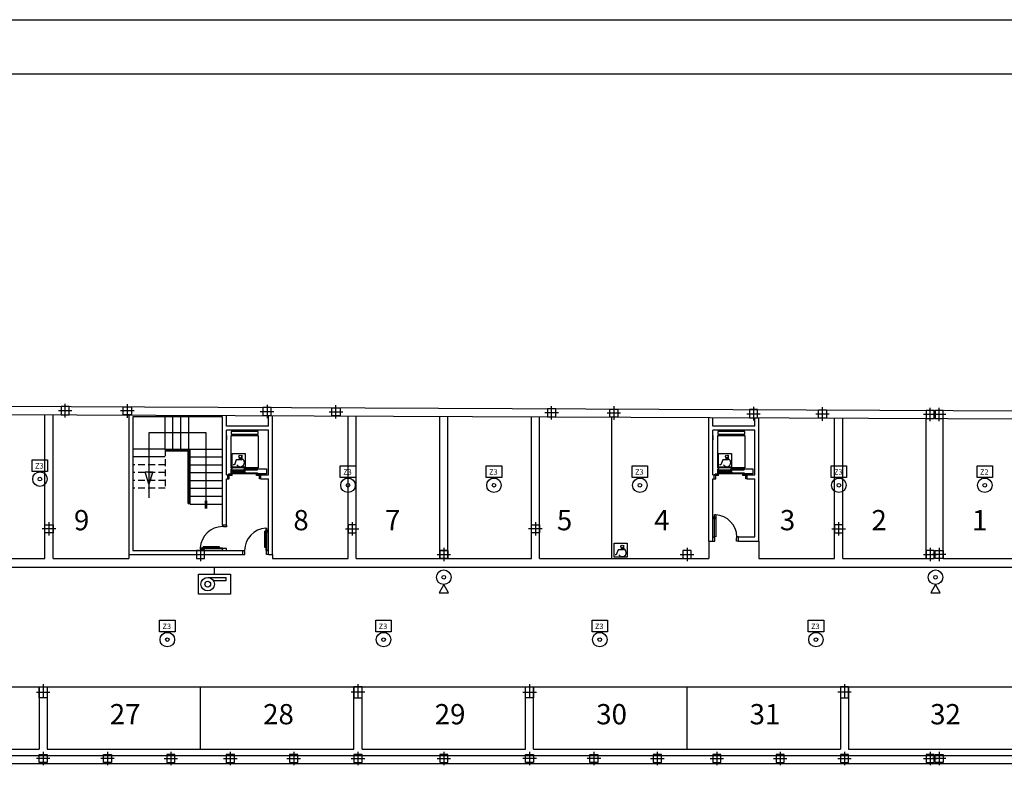
# Model space of a CAD drawing. Units: millimetres. Extents: x 196 to 363, y 42 to 111.
# Drawn here: x 246 to 282, y 83 to 111 of the extents above; entities that cross this region are included whole.
import ezdxf

# ---------------------------------------------------------------- set-up
doc = ezdxf.new("R2010")
doc.units = ezdxf.units.MM
doc.linetypes.add('RAYITAS', pattern=[0.375, 0.25, -0.125])
doc.linetypes.add('TRAZO_Y_PUNTO', pattern=[1, 0.5, -0.25, 0, -0.25])
for name, color, linetype in [('CARPIN', 6, 'Continuous'), ('F', 3, 'Continuous'), ('F-BIES', 3, 'TRAZO_Y_PUNTO'), ('FM', 3, 'Continuous'), ('INCENDIOS', 5, 'Continuous'), ('PILARSOT', 10, 'Continuous'), ('SOTANO', 7, 'Continuous')]:
    doc.layers.add(name, color=color, linetype=linetype)
doc.styles.add('ROMAND', font='romans.shx')

# ---------------------------------------------------------------- blocks, each defined once
blk = doc.blocks.new('BOCA')
at = {"layer": 'F'}
for p, q in [((-0.25, 0.25), (0.416, 0.25)), ((0.416, 0.128), (-0.035, 0.128)), ((0.416, 0.25), (0.416, 0.128))]:
    blk.add_line(p, q, dxfattribs=at)
blk.add_lwpolyline([(-0.585, -0.373), (-0.585, 0.373), (0.591, 0.373), (0.591, -0.373)], close=True, dxfattribs=at)
blk.add_circle((-0.25, 0), 0.106, dxfattribs=at)
at = {"layer": 'FM'}
blk.add_circle((-0.25, 0), 0.25, dxfattribs=at)
blk = doc.blocks.new('EXT')
at = {"layer": 'F'}
blk.add_lwpolyline([(0.192, 0), (0.408, -0.125), (0.408, 0.125)], close=True, dxfattribs=at)
blk.add_circle((0, 0), 0.048, dxfattribs=at)
at = {"layer": 'FM'}
blk.add_circle((0, 0), 0.192, dxfattribs=at)

msp = doc.modelspace()

# ---------------------------------------------------------------- linework, layer by layer
at = {"layer": 'CARPIN'}
for p, q in [((271.499, 92.362), (271.519, 92.362)), ((271.499, 92.262), (271.499, 92.362)), ((271.499, 92.262), (271.509, 92.262)), ((271.509, 92.352), (271.519, 92.352)), ((271.509, 92.262), (271.509, 92.352)), ((271.519, 91.602), (271.519, 92.422)), ((271.559, 92.422), (271.519, 92.422)), ((271.559, 92.422), (271.559, 91.602)), ((271.579, 92.362), (271.559, 92.362)), ((271.569, 92.352), (271.559, 92.352)), ((271.569, 92.262), (271.569, 92.352)), ((271.579, 92.262), (271.569, 92.262)), ((271.579, 92.262), (271.579, 92.362)), ((253.309, 92.045), (253.309, 91.985)), ((253.349, 91.985), (253.309, 91.985)), ((253.349, 91.985), (253.349, 91.975)), ((253.459, 91.975), (253.349, 91.975)), ((253.459, 92.045), (253.459, 91.975)), ((254.876, 91.213), (254.876, 91.818)), ((254.909, 91.818), (254.876, 91.818)), ((254.909, 91.925), (254.909, 91.105)), ((254.909, 91.925), (254.949, 91.925)), ((254.949, 91.105), (254.949, 91.925)), ((254.969, 91.865), (254.949, 91.865)), ((254.959, 91.855), (254.949, 91.855)), ((254.959, 91.765), (254.959, 91.855)), ((254.969, 91.765), (254.969, 91.865)), ((254.969, 91.765), (254.959, 91.765)), ((271.459, 91.602), (271.519, 91.602)), ((271.459, 91.452), (271.529, 91.452)), ((271.519, 91.562), (271.519, 91.602)), ((271.559, 91.602), (271.519, 91.602)), ((271.519, 91.562), (271.529, 91.562)), ((271.529, 91.452), (271.529, 91.562)), ((272.329, 91.452), (272.329, 91.562)), ((272.339, 91.562), (272.329, 91.562)), ((272.399, 91.452), (272.329, 91.452)), ((272.399, 91.602), (272.339, 91.602)), ((272.339, 91.562), (272.339, 91.602)), ((252.489, 91.205), (253.309, 91.205)), ((252.489, 91.205), (252.489, 91.165)), ((253.309, 91.165), (252.489, 91.165)), ((252.549, 91.145), (252.549, 91.165)), ((252.649, 91.145), (252.549, 91.145)), ((252.559, 91.155), (252.559, 91.165)), ((252.649, 91.155), (252.559, 91.155)), ((252.597, 91.205), (252.597, 91.238)), ((253.202, 91.238), (252.597, 91.238)), ((252.649, 91.145), (252.649, 91.155)), ((253.202, 91.205), (253.202, 91.238)), ((253.309, 91.205), (253.309, 91.165)), ((253.309, 91.105), (253.309, 91.165)), ((253.349, 91.165), (253.309, 91.165)), ((253.349, 91.165), (253.349, 91.175)), ((253.459, 91.175), (253.349, 91.175)), ((253.459, 91.105), (253.459, 91.175)), ((254.069, 91.105), (254.129, 91.105)), ((254.129, 91.065), (254.129, 91.105)), ((254.909, 91.213), (254.876, 91.213)), ((254.909, 91.105), (254.949, 91.105)), ((254.949, 91.065), (254.949, 91.105)), ((255.009, 91.105), (254.949, 91.105)), ((254.069, 90.955), (254.139, 90.955)), ((254.129, 91.065), (254.139, 91.065)), ((254.139, 90.955), (254.139, 91.065)), ((254.939, 90.955), (254.939, 91.065)), ((254.949, 91.065), (254.939, 91.065)), ((255.009, 90.955), (254.939, 90.955))]:
    msp.add_line(p, q, dxfattribs=at)
for centre, start, end in [((271.519, 91.602), 0, 87.157), ((253.309, 91.165), 90, 177.157), ((254.949, 91.105), 92.843, 180)]:
    msp.add_arc(centre, 0.82, start, end, dxfattribs=at)
at = {"layer": 'F-BIES', "linetype": 'Continuous'}
for p, q in [((253.016, 90.479), (213.773, 90.479)), ((291.142, 90.479), (253.016, 90.479)), ((253.016, 90.229), (253.016, 90.479))]:
    msp.add_line(p, q, dxfattribs=at)
at = {"layer": 'INCENDIOS', "linetype": 'Continuous'}
for p, q in [((246.27, 94.458), (246.841, 94.458)), ((246.27, 94.028), (246.27, 94.458)), ((246.841, 94.458), (246.841, 94.028)), ((246.841, 94.028), (246.27, 94.028)), ((257.67, 93.8), (257.67, 94.23)), ((257.67, 94.23), (258.241, 94.23)), ((258.241, 94.23), (258.241, 93.8)), ((263.07, 94.23), (263.641, 94.23)), ((263.07, 93.8), (263.07, 94.23)), ((263.641, 94.23), (263.641, 93.8)), ((268.47, 93.8), (268.47, 94.23)), ((268.47, 94.23), (269.041, 94.23)), ((269.041, 94.23), (269.041, 93.8)), ((275.832, 94.23), (276.403, 94.23)), ((275.832, 93.8), (275.832, 94.23)), ((276.403, 94.23), (276.403, 93.8)), ((281.232, 93.8), (281.232, 94.23)), ((281.232, 94.23), (281.803, 94.23)), ((281.803, 94.23), (281.803, 93.8)), ((258.241, 93.8), (257.67, 93.8)), ((263.641, 93.8), (263.07, 93.8)), ((269.041, 93.8), (268.47, 93.8)), ((276.403, 93.8), (275.832, 93.8)), ((281.803, 93.8), (281.232, 93.8)), ((250.984, 88.091), (250.984, 88.52)), ((250.984, 88.52), (251.555, 88.52)), ((251.555, 88.52), (251.555, 88.091)), ((258.984, 88.091), (258.984, 88.52)), ((258.984, 88.52), (259.555, 88.52)), ((259.555, 88.52), (259.555, 88.091)), ((266.984, 88.091), (266.984, 88.52)), ((266.984, 88.52), (267.555, 88.52)), ((267.555, 88.52), (267.555, 88.091)), ((274.984, 88.091), (274.984, 88.52)), ((274.984, 88.52), (275.555, 88.52)), ((275.555, 88.52), (275.555, 88.091)), ((251.555, 88.091), (250.984, 88.091)), ((259.555, 88.091), (258.984, 88.091)), ((267.555, 88.091), (266.984, 88.091)), ((275.555, 88.091), (274.984, 88.091))]:
    msp.add_line(p, q, dxfattribs=at)
for centre, radius in [((246.556, 93.742), 0.269), ((246.556, 93.742), 0.0672), ((257.955, 93.515), 0.269), ((263.355, 93.515), 0.269), ((268.755, 93.515), 0.269), ((276.117, 93.515), 0.269), ((281.517, 93.515), 0.269), ((257.955, 93.515), 0.0672), ((263.355, 93.515), 0.0672), ((268.755, 93.515), 0.0672), ((276.117, 93.515), 0.0672), ((281.517, 93.515), 0.0672), ((251.269, 87.805), 0.269), ((251.269, 87.805), 0.0672), ((259.269, 87.805), 0.269), ((259.269, 87.805), 0.0672), ((267.269, 87.805), 0.269), ((267.269, 87.805), 0.0672), ((275.269, 87.805), 0.269), ((275.269, 87.805), 0.0672)]:
    msp.add_circle(centre, radius, dxfattribs=at)
at = {"layer": 'PILARSOT', "color": 6, "linetype": 'TRAZO_Y_PUNTO'}
for p, q in [((247.739, 96.275), (247.239, 96.275)), ((247.739, 96.275), (247.239, 96.275)), ((247.489, 96.025), (247.489, 96.525)), ((247.489, 96.025), (247.489, 96.525)), ((250.039, 96.265), (249.539, 96.265)), ((250.039, 96.265), (249.539, 96.265)), ((249.789, 96.515), (249.789, 96.015)), ((249.789, 96.515), (249.789, 96.015)), ((254.709, 96.242), (255.209, 96.242)), ((254.709, 96.242), (255.209, 96.242)), ((254.959, 96.492), (254.959, 95.992)), ((254.959, 96.492), (254.959, 95.992)), ((257.259, 96.231), (257.759, 96.231)), ((257.259, 96.231), (257.759, 96.231)), ((257.509, 95.981), (257.509, 96.481)), ((257.509, 95.981), (257.509, 96.481)), ((265.739, 96.196), (265.239, 96.196)), ((265.739, 96.196), (265.239, 96.196)), ((265.489, 95.946), (265.489, 96.446)), ((265.489, 95.946), (265.489, 96.446)), ((268.039, 96.186), (267.539, 96.186)), ((268.039, 96.186), (267.539, 96.186)), ((267.789, 96.436), (267.789, 95.936)), ((267.789, 96.436), (267.789, 95.936)), ((272.959, 96.413), (272.959, 95.913)), ((272.959, 96.413), (272.959, 95.913)), ((275.509, 95.901), (275.509, 96.401)), ((275.509, 95.901), (275.509, 96.401)), ((279.499, 95.883), (279.499, 96.383)), ((279.499, 95.883), (279.499, 96.383)), ((279.829, 95.881), (279.829, 96.381)), ((279.829, 95.881), (279.829, 96.381)), ((272.709, 96.163), (273.209, 96.163)), ((272.709, 96.163), (273.209, 96.163)), ((275.259, 96.152), (275.759, 96.152)), ((275.259, 96.152), (275.759, 96.152)), ((279.749, 96.133), (279.249, 96.133)), ((279.749, 96.133), (279.249, 96.133)), ((280.079, 96.132), (279.579, 96.132)), ((280.079, 96.132), (279.579, 96.132)), ((247.139, 91.905), (246.639, 91.905)), ((247.139, 91.905), (246.639, 91.905)), ((246.889, 92.155), (246.889, 91.655)), ((246.889, 92.155), (246.889, 91.655)), ((257.859, 91.905), (258.359, 91.905)), ((257.859, 91.905), (258.359, 91.905)), ((258.109, 92.155), (258.109, 91.655)), ((258.109, 92.155), (258.109, 91.655)), ((265.139, 91.905), (264.639, 91.905)), ((265.139, 91.905), (264.639, 91.905)), ((264.889, 92.155), (264.889, 91.655)), ((264.889, 92.155), (264.889, 91.655)), ((275.859, 91.905), (276.359, 91.905)), ((275.859, 91.905), (276.359, 91.905)), ((276.109, 92.155), (276.109, 91.655)), ((276.109, 92.155), (276.109, 91.655)), ((252.499, 91.205), (252.499, 90.705)), ((252.499, 91.205), (252.499, 90.705)), ((252.499, 91.205), (252.499, 90.705)), ((252.499, 91.205), (252.499, 90.705)), ((261.499, 91.205), (261.499, 90.705)), ((261.499, 91.205), (261.499, 90.705)), ((270.499, 91.205), (270.499, 90.705)), ((270.499, 91.205), (270.499, 90.705)), ((279.499, 91.205), (279.499, 90.705)), ((279.499, 91.205), (279.499, 90.705)), ((279.829, 91.205), (279.829, 90.705)), ((279.829, 91.205), (279.829, 90.705)), ((252.249, 90.955), (252.749, 90.955)), ((252.249, 90.955), (252.749, 90.955)), ((252.249, 90.955), (252.749, 90.955)), ((252.249, 90.955), (252.749, 90.955)), ((261.249, 90.955), (261.749, 90.955)), ((261.249, 90.955), (261.749, 90.955)), ((270.249, 90.955), (270.749, 90.955)), ((270.249, 90.955), (270.749, 90.955)), ((279.249, 90.955), (279.749, 90.955)), ((279.249, 90.955), (279.749, 90.955)), ((280.079, 90.955), (279.579, 90.955)), ((280.079, 90.955), (279.579, 90.955)), ((246.674, 86.155), (246.674, 85.555)), ((246.674, 86.155), (246.674, 85.555)), ((258.324, 86.155), (258.324, 85.555)), ((258.324, 86.155), (258.324, 85.555)), ((264.674, 86.155), (264.674, 85.555)), ((264.674, 86.155), (264.674, 85.555)), ((276.324, 86.155), (276.324, 85.555)), ((276.324, 86.155), (276.324, 85.555)), ((246.424, 85.855), (246.924, 85.855)), ((246.424, 85.855), (246.924, 85.855)), ((258.574, 85.855), (258.074, 85.855)), ((258.574, 85.855), (258.074, 85.855)), ((264.424, 85.855), (264.924, 85.855)), ((264.424, 85.855), (264.924, 85.855)), ((276.574, 85.855), (276.074, 85.855)), ((276.574, 85.855), (276.074, 85.855)), ((246.674, 83.655), (246.674, 83.155)), ((246.674, 83.655), (246.674, 83.155)), ((249.054, 83.655), (249.054, 83.155)), ((249.054, 83.655), (249.054, 83.155)), ((251.399, 83.655), (251.399, 83.155)), ((251.399, 83.655), (251.399, 83.155)), ((253.599, 83.655), (253.599, 83.155)), ((253.599, 83.655), (253.599, 83.155)), ((255.944, 83.655), (255.944, 83.155)), ((255.944, 83.655), (255.944, 83.155)), ((258.324, 83.655), (258.324, 83.155)), ((258.324, 83.655), (258.324, 83.155)), ((261.499, 83.655), (261.499, 83.155)), ((261.499, 83.655), (261.499, 83.155)), ((264.674, 83.655), (264.674, 83.155)), ((264.674, 83.655), (264.674, 83.155)), ((267.054, 83.655), (267.054, 83.155)), ((267.054, 83.655), (267.054, 83.155)), ((269.399, 83.655), (269.399, 83.155)), ((269.399, 83.655), (269.399, 83.155)), ((271.599, 83.655), (271.599, 83.155)), ((271.599, 83.655), (271.599, 83.155)), ((273.944, 83.655), (273.944, 83.155)), ((273.944, 83.655), (273.944, 83.155)), ((276.324, 83.655), (276.324, 83.155)), ((276.324, 83.655), (276.324, 83.155)), ((279.499, 83.655), (279.499, 83.155)), ((279.499, 83.655), (279.499, 83.155)), ((279.829, 83.655), (279.829, 83.155)), ((279.829, 83.655), (279.829, 83.155)), ((246.924, 83.405), (246.424, 83.405)), ((246.924, 83.405), (246.424, 83.405)), ((249.304, 83.405), (248.804, 83.405)), ((249.304, 83.405), (248.804, 83.405)), ((251.149, 83.405), (251.649, 83.405)), ((251.149, 83.405), (251.649, 83.405)), ((253.349, 83.405), (253.849, 83.405)), ((253.349, 83.405), (253.849, 83.405)), ((255.694, 83.405), (256.194, 83.405)), ((255.694, 83.405), (256.194, 83.405)), ((258.074, 83.405), (258.574, 83.405)), ((258.074, 83.405), (258.574, 83.405)), ((261.249, 83.405), (261.749, 83.405)), ((264.924, 83.405), (264.424, 83.405)), ((264.924, 83.405), (264.424, 83.405)), ((267.304, 83.405), (266.804, 83.405)), ((267.304, 83.405), (266.804, 83.405)), ((269.149, 83.405), (269.649, 83.405)), ((269.149, 83.405), (269.649, 83.405)), ((271.349, 83.405), (271.849, 83.405)), ((271.349, 83.405), (271.849, 83.405)), ((273.694, 83.405), (274.194, 83.405)), ((273.694, 83.405), (274.194, 83.405)), ((276.074, 83.405), (276.574, 83.405)), ((276.074, 83.405), (276.574, 83.405)), ((279.249, 83.405), (279.749, 83.405)), ((280.079, 83.405), (279.579, 83.405))]:
    msp.add_line(p, q, dxfattribs=at)
at = {"layer": 'PILARSOT'}
for points in [[(247.639, 96.425), (247.339, 96.425), (247.339, 96.125), (247.639, 96.125)], [(249.939, 96.115), (249.639, 96.115), (249.639, 96.415), (249.939, 96.415)], [(254.809, 96.092), (255.109, 96.092), (255.109, 96.392), (254.809, 96.392)], [(257.359, 96.381), (257.659, 96.381), (257.659, 96.081), (257.359, 96.081)], [(265.639, 96.346), (265.339, 96.346), (265.339, 96.046), (265.639, 96.046)], [(267.939, 96.036), (267.639, 96.036), (267.639, 96.336), (267.939, 96.336)], [(272.809, 96.013), (273.109, 96.013), (273.109, 96.313), (272.809, 96.313)], [(272.809, 96.013), (273.109, 96.013), (273.109, 96.313), (272.809, 96.313)], [(275.359, 96.302), (275.659, 96.302), (275.659, 96.002), (275.359, 96.002)], [(279.649, 96.283), (279.349, 96.283), (279.349, 95.983), (279.649, 95.983)], [(279.979, 96.282), (279.679, 96.282), (279.679, 95.982), (279.979, 95.982)], [(247.039, 91.755), (246.739, 91.755), (246.739, 92.055), (247.039, 92.055)], [(247.039, 91.755), (246.739, 91.755), (246.739, 92.055), (247.039, 92.055)], [(257.959, 91.755), (258.259, 91.755), (258.259, 92.055), (257.959, 92.055)], [(257.959, 91.755), (258.259, 91.755), (258.259, 92.055), (257.959, 92.055)], [(265.039, 91.755), (264.739, 91.755), (264.739, 92.055), (265.039, 92.055)], [(265.039, 91.755), (264.739, 91.755), (264.739, 92.055), (265.039, 92.055)], [(275.959, 91.755), (276.259, 91.755), (276.259, 92.055), (275.959, 92.055)], [(275.959, 91.755), (276.259, 91.755), (276.259, 92.055), (275.959, 92.055)], [(252.349, 90.805), (252.649, 90.805), (252.649, 91.105), (252.349, 91.105)], [(252.349, 90.805), (252.649, 90.805), (252.649, 91.105), (252.349, 91.105)], [(252.349, 90.805), (252.649, 90.805), (252.649, 91.105), (252.349, 91.105)], [(252.349, 90.805), (252.649, 90.805), (252.649, 91.105), (252.349, 91.105)], [(261.349, 90.805), (261.649, 90.805), (261.649, 91.105), (261.349, 91.105)], [(261.349, 90.805), (261.649, 90.805), (261.649, 91.105), (261.349, 91.105)], [(261.649, 90.805), (261.349, 90.805), (261.349, 91.105), (261.649, 91.105)], [(270.349, 90.805), (270.649, 90.805), (270.649, 91.105), (270.349, 91.105)], [(270.349, 90.805), (270.649, 90.805), (270.649, 91.105), (270.349, 91.105)], [(279.349, 90.805), (279.649, 90.805), (279.649, 91.105), (279.349, 91.105)], [(279.349, 90.805), (279.649, 90.805), (279.649, 91.105), (279.349, 91.105)], [(279.979, 90.805), (279.679, 90.805), (279.679, 91.105), (279.979, 91.105)], [(279.979, 90.805), (279.679, 90.805), (279.679, 91.105), (279.979, 91.105)], [(246.824, 86.055), (246.824, 85.655), (246.524, 85.655), (246.524, 86.055)], [(246.824, 86.055), (246.824, 85.655), (246.524, 85.655), (246.524, 86.055)], [(258.174, 86.055), (258.174, 85.655), (258.474, 85.655), (258.474, 86.055)], [(258.174, 86.055), (258.174, 85.655), (258.474, 85.655), (258.474, 86.055)], [(264.824, 86.055), (264.824, 85.655), (264.524, 85.655), (264.524, 86.055)], [(264.824, 86.055), (264.824, 85.655), (264.524, 85.655), (264.524, 86.055)], [(276.174, 86.055), (276.174, 85.655), (276.474, 85.655), (276.474, 86.055)], [(276.174, 86.055), (276.174, 85.655), (276.474, 85.655), (276.474, 86.055)], [(246.824, 83.255), (246.524, 83.255), (246.524, 83.555), (246.824, 83.555)], [(246.824, 83.255), (246.524, 83.255), (246.524, 83.555), (246.824, 83.555)], [(249.204, 83.255), (248.904, 83.255), (248.904, 83.555), (249.204, 83.555)], [(249.204, 83.255), (248.904, 83.255), (248.904, 83.555), (249.204, 83.555)], [(251.249, 83.255), (251.549, 83.255), (251.549, 83.555), (251.249, 83.555)], [(251.249, 83.255), (251.549, 83.255), (251.549, 83.555), (251.249, 83.555)], [(253.449, 83.255), (253.749, 83.255), (253.749, 83.555), (253.449, 83.555)], [(253.449, 83.255), (253.749, 83.255), (253.749, 83.555), (253.449, 83.555)], [(255.794, 83.255), (256.094, 83.255), (256.094, 83.555), (255.794, 83.555)], [(255.794, 83.255), (256.094, 83.255), (256.094, 83.555), (255.794, 83.555)], [(258.174, 83.255), (258.474, 83.255), (258.474, 83.555), (258.174, 83.555)], [(258.174, 83.255), (258.474, 83.255), (258.474, 83.555), (258.174, 83.555)], [(261.349, 83.255), (261.649, 83.255), (261.649, 83.555), (261.349, 83.555)], [(261.349, 83.255), (261.649, 83.255), (261.649, 83.555), (261.349, 83.555)], [(264.824, 83.255), (264.524, 83.255), (264.524, 83.555), (264.824, 83.555)], [(264.824, 83.255), (264.524, 83.255), (264.524, 83.555), (264.824, 83.555)], [(267.204, 83.255), (266.904, 83.255), (266.904, 83.555), (267.204, 83.555)], [(267.204, 83.255), (266.904, 83.255), (266.904, 83.555), (267.204, 83.555)], [(269.249, 83.255), (269.549, 83.255), (269.549, 83.555), (269.249, 83.555)], [(269.249, 83.255), (269.549, 83.255), (269.549, 83.555), (269.249, 83.555)], [(271.449, 83.255), (271.749, 83.255), (271.749, 83.555), (271.449, 83.555)], [(271.449, 83.255), (271.749, 83.255), (271.749, 83.555), (271.449, 83.555)], [(273.794, 83.255), (274.094, 83.255), (274.094, 83.555), (273.794, 83.555)], [(273.794, 83.255), (274.094, 83.255), (274.094, 83.555), (273.794, 83.555)], [(276.174, 83.255), (276.474, 83.255), (276.474, 83.555), (276.174, 83.555)], [(276.174, 83.255), (276.474, 83.255), (276.474, 83.555), (276.174, 83.555)], [(279.349, 83.255), (279.649, 83.255), (279.649, 83.555), (279.349, 83.555)], [(279.349, 83.255), (279.649, 83.255), (279.649, 83.555), (279.349, 83.555)], [(279.979, 83.255), (279.679, 83.255), (279.679, 83.555), (279.979, 83.555)], [(279.979, 83.255), (279.679, 83.255), (279.679, 83.555), (279.979, 83.555)]]:
    msp.add_lwpolyline(points, close=True, dxfattribs=at)
at = {"layer": 'SOTANO', "color": 2}
for p, q in [((196.224, 110.739), (363.439, 110.739)), ((246.739, 90.805), (246.739, 96.129)), ((247.039, 90.805), (247.039, 96.127)), ((251.189, 94.852), (251.189, 96.052)), ((251.479, 94.852), (251.479, 96.052)), ((251.769, 94.852), (251.769, 96.052)), ((252.059, 94.852), (252.059, 96.052)), ((257.959, 90.805), (257.959, 96.079)), ((258.259, 90.805), (258.259, 96.078)), ((261.349, 90.805), (261.349, 96.064)), ((261.649, 90.805), (261.649, 96.063)), ((264.739, 90.805), (264.739, 96.049)), ((265.039, 90.805), (265.039, 96.048)), ((267.709, 96.036), (267.709, 90.805)), ((275.959, 90.805), (275.959, 95.999)), ((276.259, 90.805), (276.259, 95.998)), ((279.349, 90.805), (279.349, 95.984)), ((279.979, 90.805), (279.979, 95.984)), ((251.189, 94.852), (249.989, 94.852)), ((251.189, 94.852), (252.109, 94.852)), ((252.109, 92.822), (252.109, 94.852)), ((252.109, 94.852), (253.309, 94.852)), ((251.189, 94.562), (249.989, 94.562)), ((252.109, 94.562), (253.309, 94.562)), ((252.109, 94.272), (253.309, 94.272)), ((252.109, 93.982), (253.309, 93.982)), ((252.109, 93.692), (253.309, 93.692)), ((252.109, 93.402), (253.309, 93.402)), ((252.109, 93.112), (253.309, 93.112)), ((252.109, 92.822), (253.309, 92.822)), ((271.309, 91.452), (271.309, 90.805)), ((273.159, 91.452), (273.159, 90.805)), ((239.929, 90.805), (246.739, 90.805)), ((247.039, 90.805), (249.839, 90.805)), ((249.839, 90.955), (249.839, 90.805)), ((255.159, 90.955), (255.159, 90.805)), ((255.159, 90.805), (257.959, 90.805)), ((258.259, 90.805), (264.739, 90.805)), ((265.039, 90.805), (271.309, 90.805)), ((273.159, 90.805), (275.959, 90.805)), ((276.259, 90.805), (279.349, 90.805)), ((279.979, 90.805), (283.069, 90.805)), ((210.494, 86.055), (348.834, 86.055)), ((246.524, 86.055), (246.524, 83.755)), ((246.824, 86.055), (246.824, 83.755)), ((252.499, 83.755), (252.499, 86.055)), ((258.174, 83.755), (258.174, 86.055)), ((258.474, 83.755), (258.474, 86.055)), ((264.524, 83.755), (264.524, 86.055)), ((264.824, 83.755), (264.824, 86.055)), ((270.499, 83.755), (270.499, 86.055)), ((276.174, 86.055), (276.174, 83.755)), ((276.474, 86.055), (276.474, 83.755)), ((240.144, 83.755), (246.524, 83.755)), ((246.824, 83.755), (258.174, 83.755)), ((258.474, 83.755), (264.524, 83.755)), ((264.824, 83.755), (276.174, 83.755)), ((276.474, 83.755), (282.854, 83.755))]:
    msp.add_line(p, q, dxfattribs=at)
at = {"layer": 'SOTANO', "color": 1}
msp.add_line((201.224, 108.739), (361.439, 108.739), dxfattribs=at)
at = {"layer": 'SOTANO'}
for p, q in [((206.969, 96.604), (284.569, 96.261)), ((207.269, 96.303), (284.569, 95.961)), ((249.839, 96.115), (249.839, 90.955)), ((249.989, 96.052), (249.989, 91.105)), ((253.309, 96.052), (249.989, 96.052)), ((253.459, 95.352), (253.459, 95.202)), ((271.459, 95.352), (271.459, 95.202)), ((253.459, 92.045), (253.309, 92.045)), ((271.309, 91.452), (271.459, 91.452)), ((272.399, 91.602), (273.009, 91.602)), ((272.399, 91.452), (272.399, 91.602)), ((272.399, 91.452), (273.159, 91.452)), ((249.989, 91.105), (254.069, 91.105)), ((254.069, 90.955), (254.069, 91.105)), ((249.839, 90.955), (254.069, 90.955)), ((255.009, 90.955), (255.159, 90.955)), ((351.721, 83.505), (207.269, 83.505)), ((351.969, 83.205), (206.969, 83.205))]:
    msp.add_line(p, q, dxfattribs=at)
at = {"layer": 'SOTANO', "color": 7}
for p, q in [((253.309, 92.045), (253.309, 96.052)), ((255.159, 90.955), (255.159, 96.091)), ((271.309, 91.452), (271.309, 96.02)), ((273.159, 91.452), (273.159, 96.012)), ((253.459, 93.902), (253.459, 95.552)), ((255.009, 95.552), (253.459, 95.552)), ((255.009, 93.902), (255.009, 95.552)), ((273.009, 95.552), (271.459, 95.552)), ((271.459, 93.902), (271.459, 95.552)), ((273.009, 93.902), (273.009, 95.552)), ((253.459, 93.902), (253.509, 93.902)), ((253.459, 93.752), (253.509, 93.752)), ((253.459, 92.045), (253.459, 93.752)), ((253.509, 93.752), (253.509, 93.902)), ((254.729, 93.902), (255.009, 93.902)), ((254.729, 93.752), (254.729, 93.902)), ((254.729, 93.752), (255.009, 93.752)), ((255.009, 90.955), (255.009, 93.752)), ((271.459, 93.902), (271.509, 93.902)), ((271.459, 93.752), (271.509, 93.752)), ((271.459, 91.452), (271.459, 93.752)), ((271.509, 93.752), (271.509, 93.902)), ((272.729, 93.902), (273.009, 93.902)), ((272.729, 93.752), (272.729, 93.902)), ((272.729, 93.752), (273.009, 93.752)), ((273.009, 91.602), (273.009, 93.752))]:
    msp.add_line(p, q, dxfattribs=at)
at = {"layer": 'SOTANO', "color": 9}
for p, q in [((253.459, 95.702), (253.459, 96.099)), ((255.009, 95.702), (255.009, 96.092)), ((271.459, 95.702), (271.459, 96.019)), ((273.009, 95.702), (273.009, 96.012)), ((255.009, 95.702), (253.459, 95.702)), ((273.009, 95.702), (271.459, 95.702))]:
    msp.add_line(p, q, dxfattribs=at)
at = {"layer": 'SOTANO', "color": 6, "linetype": 'RAYITAS'}
for p, q in [((251.189, 94.852), (251.189, 93.402)), ((251.189, 94.272), (249.989, 94.272)), ((251.189, 93.982), (249.989, 93.982)), ((251.189, 93.692), (249.989, 93.692)), ((251.189, 93.402), (249.989, 93.402))]:
    msp.add_line(p, q, dxfattribs=at)
at = {"layer": 'SOTANO', "color": 6}
for p, q in [((251.189, 94.837), (252.094, 94.837)), ((251.189, 94.787), (252.044, 94.787)), ((252.044, 92.837), (252.044, 94.787)), ((252.094, 92.837), (252.094, 94.837)), ((252.044, 92.837), (252.094, 92.837))]:
    msp.add_line(p, q, dxfattribs=at)
at = {"layer": 'SOTANO', "color": 5}
for p, q in [((253.82, 94.455), (253.749, 94.272)), ((254.02, 94.455), (253.82, 94.455)), ((254.02, 94.631), (254.02, 94.455)), ((271.82, 94.455), (271.749, 94.272)), ((272.02, 94.455), (271.82, 94.455)), ((272.02, 94.631), (272.02, 94.455)), ((253.749, 94.272), (253.704, 94.272)), ((271.749, 94.272), (271.704, 94.272)), ((253.537, 93.902), (253.509, 93.902)), ((253.509, 93.752), (253.559, 93.752)), ((253.669, 93.932), (253.537, 93.932)), ((253.537, 93.872), (253.537, 93.932)), ((253.669, 93.872), (253.537, 93.872)), ((253.559, 93.752), (253.559, 93.872)), ((253.669, 93.872), (253.669, 93.932)), ((254.701, 93.932), (254.569, 93.932)), ((254.569, 93.872), (254.569, 93.932)), ((254.701, 93.872), (254.569, 93.872)), ((254.679, 93.752), (254.679, 93.872)), ((254.729, 93.752), (254.679, 93.752)), ((254.701, 93.872), (254.701, 93.932)), ((254.729, 93.902), (254.701, 93.902)), ((271.537, 93.902), (271.509, 93.902)), ((271.509, 93.752), (271.559, 93.752)), ((271.669, 93.932), (271.537, 93.932)), ((271.537, 93.872), (271.537, 93.932)), ((271.669, 93.872), (271.537, 93.872)), ((271.559, 93.752), (271.559, 93.872)), ((271.669, 93.872), (271.669, 93.932)), ((272.701, 93.932), (272.569, 93.932)), ((272.569, 93.872), (272.569, 93.932)), ((272.701, 93.872), (272.569, 93.872)), ((272.679, 93.752), (272.679, 93.872)), ((272.729, 93.752), (272.679, 93.752)), ((272.701, 93.872), (272.701, 93.932)), ((272.729, 93.902), (272.701, 93.902)), ((267.952, 91.129), (267.88, 90.945)), ((268.152, 91.129), (267.952, 91.129)), ((268.152, 91.304), (268.152, 91.129)), ((267.88, 90.945), (267.836, 90.945))]:
    msp.add_line(p, q, dxfattribs=at)
at = {"layer": 'SOTANO', "color": 6}
for points in [[(254.634, 95.502), (253.634, 95.502), (253.634, 95.402), (254.634, 95.402)], [(272.634, 95.502), (271.634, 95.502), (271.634, 95.402), (272.634, 95.402)], [(253.674, 94.159), (253.634, 94.159), (253.634, 95.359), (254.634, 95.359), (254.634, 94.159), (254.474, 94.159), (254.474, 94.119), (254.934, 94.119), (254.934, 93.936), (253.634, 93.936), (253.634, 94.119), (253.674, 94.119)], [(271.674, 94.159), (271.634, 94.159), (271.634, 95.359), (272.634, 95.359), (272.634, 94.159), (272.474, 94.159), (272.474, 94.119), (272.934, 94.119), (272.934, 93.936), (271.634, 93.936), (271.634, 94.119), (271.674, 94.119)], [(250.449, 94.016), (250.729, 94.016), (250.589, 93.552)], [(254.153, 94.044), (254.153, 94.074), (253.647, 94.074), (253.647, 94.044)], [(254.153, 94.014), (254.153, 93.985), (253.647, 93.985), (253.647, 94.014)], [(254.609, 94.084), (254.609, 94.113), (254.102, 94.113), (254.102, 94.084)], [(272.153, 94.044), (272.153, 94.074), (271.647, 94.074), (271.647, 94.044)], [(272.153, 94.014), (272.153, 93.985), (271.647, 93.985), (271.647, 94.014)], [(272.609, 94.084), (272.609, 94.113), (272.102, 94.113), (272.102, 94.084)], [(254.609, 93.975), (254.609, 93.945), (254.102, 93.945), (254.102, 93.975)], [(272.609, 93.975), (272.609, 93.945), (272.102, 93.945), (272.102, 93.975)]]:
    msp.add_lwpolyline(points, close=True, dxfattribs=at)
for points in [[(252.709, 92.822), (252.709, 95.452), (250.589, 95.452), (250.589, 93.052)], [(254.474, 94.159), (253.674, 94.159)], [(272.474, 94.159), (271.674, 94.159)], [(252.684, 92.657), (252.684, 92.937)], [(252.734, 92.657), (252.734, 92.937)]]:
    msp.add_lwpolyline(points, dxfattribs=at)
at = {"layer": 'SOTANO', "color": 5}
for points in [[(253.666, 94.18), (253.666, 94.696), (254.146, 94.696), (254.146, 94.18)], [(271.666, 94.18), (271.666, 94.696), (272.146, 94.696), (272.146, 94.18)], [(267.797, 90.854), (267.797, 91.369), (268.278, 91.369), (268.278, 90.854)]]:
    msp.add_lwpolyline(points, close=True, dxfattribs=at)
for centre in [(253.97, 94.581), (271.97, 94.581), (268.102, 91.254)]:
    msp.add_circle(centre, 0.05, dxfattribs=at)
for centre in [(253.971, 94.352), (271.971, 94.352), (268.102, 91.025)]:
    msp.add_arc(centre, 0.15, 212.1063, 110.0264, dxfattribs=at)
at = {"layer": 'SOTANO', "color": 6}
msp.add_solid([(250.729, 94.016), (250.589, 94.016), (250.589, 93.552)], dxfattribs=at)

# ---------------------------------------------------------------- block references
at = {"color": 3, "xscale": 1.400000000000006, "yscale": 1.400000000000006, "zscale": 1.4, "rotation": 270}
for p in [(261.498, 90.112), (279.693, 90.113)]:
    msp.add_blockref('EXT', p, dxfattribs=at)
at = {"layer": 'F-BIES', "color": 3, "linetype": 'Continuous'}
msp.add_blockref('BOCA', (253.013, 89.856), dxfattribs=at)

# ---------------------------------------------------------------- texts
at = {"layer": 'INCENDIOS', "linetype": 'Continuous', "style": 'ROMAND'}
for s, p in [('Z3', (246.377, 94.133)), ('Z3', (257.777, 93.906)), ('Z3', (263.177, 93.906)), ('Z3', (268.577, 93.906)), ('Z3', (275.939, 93.906)), ('Z2', (281.339, 93.906)), ('Z3', (251.091, 88.196)), ('Z3', (259.091, 88.196)), ('Z3', (267.091, 88.196)), ('Z3', (275.091, 88.196))]:
    msp.add_text(s, height=0.2, dxfattribs=at).set_placement(p)
at = {"layer": 'SOTANO', "style": 'ROMAND'}
for s, p in [('9', (247.814, 91.85)), ('8', (255.934, 91.85)), ('7', (259.324, 91.85)), ('5', (265.684, 91.85)), ('4', (269.284, 91.85)), ('3', (273.934, 91.85)), ('2', (277.324, 91.85)), ('1', (281.044, 91.85)), ('27', (249.14, 84.671)), ('28', (254.815, 84.671)), ('29', (261.165, 84.671)), ('30', (267.14, 84.671)), ('31', (272.815, 84.671)), ('32', (279.495, 84.671))]:
    msp.add_text(s, height=0.75, dxfattribs=at).set_placement(p)

doc.saveas('drawing.dxf')
